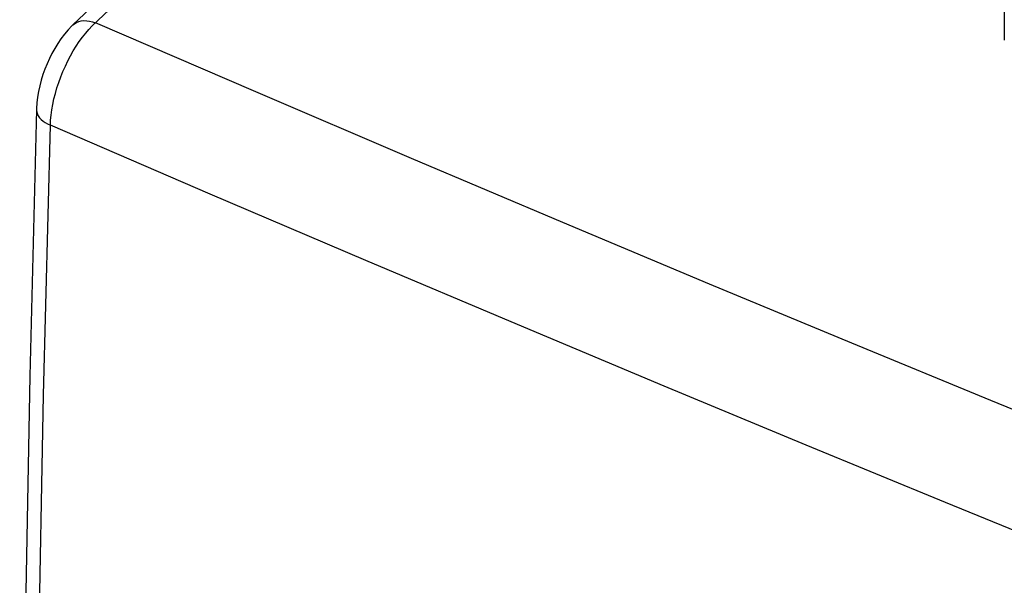
# Model space of a CAD drawing. Units: inches. Extents: x 74.3 to 136.4, y 114.7 to 182.7.
# Drawn here: x 74.3 to 88.4, y 157.1 to 165.3 of the extents above; entities that cross this region are included whole.
import ezdxf

# ---------------------------------------------------------------- set-up
doc = ezdxf.new("R2010")
doc.units = ezdxf.units.IN
doc.header["$MEASUREMENT"] = 0
doc.layers.add('ASSI', color=7, linetype='Continuous')

# ---------------------------------------------------------------- blocks, each defined once
blk = doc.blocks.new('block 2')
at = {"layer": 'ASSI', "color": 7, "lineweight": 25, "true_color": 0xffffff}
blk.add_lwpolyline([(75.017, 165.189), (75.004, 165.177), (74.948, 165.118), (74.895, 165.056), (74.845, 164.991), (74.799, 164.923), (74.756, 164.853), (74.716, 164.781), (74.679, 164.707), (74.645, 164.631), (74.614, 164.553), (74.586, 164.475), (74.562, 164.395), (74.54, 164.314), (74.523, 164.233), (74.509, 164.151), (74.499, 164.069), (74.494, 163.986), (74.493, 163.973)], dxfattribs=at)
blk = doc.blocks.new('block 4')
at = {"layer": 'ASSI', "color": 7, "lineweight": 25, "true_color": 0xffffff}
blk.add_lwpolyline([(75.016, 165.189), (78.546, 168.522)], dxfattribs=at)
blk = doc.blocks.new('block 5')
at = {"layer": 'ASSI', "color": 7, "lineweight": 25, "true_color": 0xffffff}
blk.add_lwpolyline([(78.546, 168.245), (75.297, 165.176)], dxfattribs=at)
blk = doc.blocks.new('block 9')
at = {"layer": 'ASSI', "color": 7, "lineweight": 25, "true_color": 0xffffff}
blk.add_lwpolyline([(75.017, 165.189), (75.04, 165.208), (75.07, 165.225), (75.103, 165.239), (75.138, 165.247), (75.177, 165.252), (75.217, 165.251), (75.258, 165.246), (75.301, 165.236), (75.345, 165.222)], dxfattribs=at)
blk = doc.blocks.new('block 32')
at = {"layer": 'ASSI', "color": 7, "lineweight": 25, "true_color": 0xffffff}
blk.add_lwpolyline([(74.693, 129.543), (74.595, 133.259), (74.521, 136.996), (74.472, 140.756), (74.447, 144.537), (74.447, 148.338), (74.472, 152.161), (74.521, 156.003), (74.595, 159.866), (74.693, 163.747)], dxfattribs=at)
blk = doc.blocks.new('block 33')
at = {"layer": 'ASSI', "color": 7, "lineweight": 25, "true_color": 0xffffff}
blk.add_lwpolyline([(74.493, 163.973), (74.494, 163.963), (74.497, 163.936), (74.506, 163.909), (74.519, 163.882), (74.537, 163.856), (74.56, 163.832), (74.588, 163.808), (74.619, 163.786), (74.654, 163.766), (74.693, 163.747)], dxfattribs=at)
blk = doc.blocks.new('block 34')
at = {"layer": 'ASSI', "color": 7, "lineweight": 25, "true_color": 0xffffff}
blk.add_lwpolyline([(74.493, 163.973), (74.398, 160.139), (74.325, 156.262), (74.276, 152.406), (74.252, 148.57), (74.252, 144.755), (74.276, 140.961), (74.325, 137.189), (74.398, 133.438), (74.494, 129.775)], dxfattribs=at)
blk = doc.blocks.new('block 35')
at = {"layer": 'ASSI', "color": 7, "lineweight": 25, "true_color": 0xffffff}
blk.add_lwpolyline([(74.693, 163.747), (74.697, 163.819), (74.704, 163.894), (74.714, 163.97), (74.728, 164.047), (74.745, 164.126), (74.765, 164.205), (74.788, 164.284), (74.815, 164.364), (74.843, 164.443), (74.875, 164.521), (74.909, 164.598), (74.945, 164.674), (74.984, 164.747), (75.024, 164.818), (75.067, 164.886), (75.11, 164.952), (75.155, 165.014), (75.202, 165.072), (75.249, 165.126), (75.297, 165.176)], dxfattribs=at)
blk = doc.blocks.new('block 189')
at = {"layer": 'ASSI', "color": 7, "lineweight": 25, "true_color": 0xffffff}
blk.add_lwpolyline([(88.425, 166.09), (88.425, 164.97)], dxfattribs=at)
blk = doc.blocks.new('block 427')
at = {"layer": 'ASSI', "color": 7, "lineweight": 25, "true_color": 0xffffff}
blk.add_lwpolyline([(100.497, 153.174), (98.951, 153.775), (97.093, 154.504), (95.233, 155.238), (93.354, 155.986), (91.456, 156.748), (89.539, 157.523), (87.579, 158.323), (85.574, 159.148), (83.527, 159.997), (81.416, 160.881), (79.236, 161.801), (76.995, 162.757), (74.693, 163.747)], dxfattribs=at)
blk = doc.blocks.new('block 468')
at = {"layer": 'ASSI', "color": 7, "lineweight": 25, "true_color": 0xffffff}
blk.add_lwpolyline([(110.836, 150.968), (108.946, 151.672), (107.063, 152.379), (105.188, 153.09), (103.322, 153.802), (101.463, 154.518), (99.603, 155.24), (97.745, 155.968), (95.886, 156.702), (94.007, 157.45), (92.11, 158.211), (90.193, 158.986), (88.233, 159.787), (86.228, 160.612), (84.18, 161.462), (82.07, 162.347), (79.89, 163.271), (77.649, 164.229), (75.345, 165.222)], dxfattribs=at)

msp = doc.modelspace()

# ---------------------------------------------------------------- block references
at = {"layer": 'ASSI'}
for name in ['block 4', 'block 5', 'block 189', 'block 2', 'block 35', 'block 9', 'block 468', 'block 34', 'block 33', 'block 32', 'block 427']:
    msp.add_blockref(name, (0, 0), dxfattribs=at)

doc.saveas('drawing.dxf')
